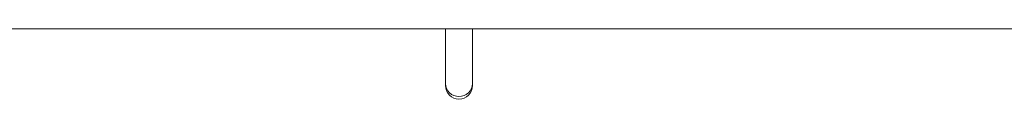
# Model space of a CAD drawing. Units: millimetres. Extents: x 49665 to 88090, y 39640 to 75341.
# Drawn here: x 82935 to 83516, y 56578 to 56619 of the extents above; entities that cross this region are included whole.
import ezdxf

# ---------------------------------------------------------------- set-up
doc = ezdxf.new("R2010")
doc.units = ezdxf.units.MM
doc.layers.add('TIPTAP', color=6, linetype='Continuous')
doc.layers.add('TIPTAP_DIM', color=9, linetype='Continuous')

# ---------------------------------------------------------------- blocks, each defined once
blk = doc.blocks.new('AM101_top')
at = {"layer": 'TIPTAP', "linetype": 'Continuous', "lineweight": 15}
for p, q in [((2972.4, -7560.95), (3472.4, -7560.95)), ((3464.4, -7560.95), (3464.4, -7593.23)), ((3472.4, -7560.95), (3972.4, -7560.95)), ((3480.4, -7593.23), (3480.4, -7560.95)), ((3464.4, -7593.23), (3464.4, -7594.39)), ((3480.4, -7594.39), (3480.4, -7593.23))]:
    blk.add_line(p, q, dxfattribs=at)
for centre, radius, start, end in [((3472.16, -7593.02), 7.76, 181.56925, 271.82657), ((3472.4, -7594.39), 8, 180, 0), ((3472.65, -7593.02), 7.75, 268.16711, 358.43707)]:
    blk.add_arc(centre, radius, start, end, dxfattribs=at)

msp = doc.modelspace()

# ---------------------------------------------------------------- block references
at = {"layer": 'TIPTAP_DIM'}
msp.add_blockref('AM101_top', (79721.92, 64180.38), dxfattribs=at)

doc.saveas('drawing.dxf')
